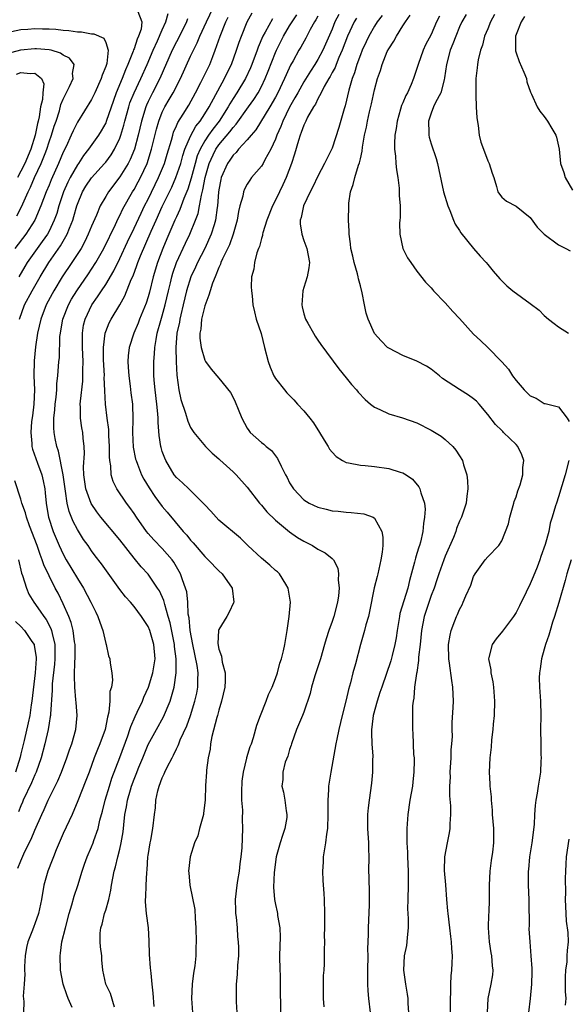
# Model space of a CAD drawing. Units: inches. Extents: x 2607000 to 2610000, y 1533000 to 1536000.
# Drawn here: x 2607963 to 2608040, y 1535062 to 1535201 of the extents above; entities that cross this region are included whole.
import ezdxf

# ---------------------------------------------------------------- set-up
doc = ezdxf.new("R2010")
doc.units = ezdxf.units.IN
doc.header["$MEASUREMENT"] = 0
doc.layers.add('LD26071533_2ft', color=82, linetype='Continuous')

msp = doc.modelspace()

# ---------------------------------------------------------------- linework, layer by layer
at = {"layer": 'LD26071533_2ft'}
for points, elevation in [([(2607970.26, 1535061.74), (2607969.68, 1535063), (2607969.49, 1535063.49), (2607969, 1535065), (2607968.62, 1535067), (2607968.55, 1535069), (2607968.62, 1535069.38), (2607968.82, 1535071), (2607969.31, 1535073), (2607969.83, 1535075), (2607970.21, 1535076.21), (2607970.53, 1535077.47), (2607971.05, 1535078.95), (2607971.67, 1535081), (2607972, 1535082), (2607972.36, 1535083), (2607973, 1535084.45), (2607973.22, 1535085), (2607973.32, 1535085.32), (2607973.92, 1535087), (2607974.18, 1535088.18), (2607974.55, 1535089.45), (2607974.92, 1535091), (2607975.52, 1535093), (2607975.87, 1535094.13), (2607977, 1535097.05), (2607978.13, 1535100.13), (2607978.42, 1535101), (2607978.55, 1535101.45), (2607979.15, 1535102.85), (2607979.46, 1535103.46), (2607980.18, 1535105), (2607980.41, 1535105.59), (2607981.03, 1535106.97), (2607981.66, 1535109), (2607981.97, 1535111), (2607981.8, 1535113), (2607981.22, 1535115), (2607981, 1535115.55), (2607980.04, 1535117), (2607979, 1535118.4), (2607978.5, 1535119), (2607977.78, 1535119.78), (2607977, 1535120.8), (2607974.42, 1535124.42), (2607973.53, 1535125.53), (2607973, 1535126.25), (2607972.5, 1535127), (2607971.87, 1535127.87), (2607971, 1535129.26), (2607970.4, 1535130.4), (2607969.83, 1535131.83), (2607969.57, 1535133), (2607969.33, 1535134.67), (2607969.26, 1535135), (2607969, 1535137.02), (2607968.35, 1535140.35), (2607968.1, 1535141), (2607967.85, 1535142.15), (2607967.7, 1535143), (2607967.66, 1535143.66), (2607967.67, 1535145), (2607967.82, 1535146.18), (2607967.87, 1535147), (2607967.99, 1535147.99), (2607968.07, 1535149), (2607968.09, 1535149.91), (2607968.22, 1535151), (2607968.38, 1535153), (2607968.46, 1535153.54), (2607968.53, 1535156.53), (2607968.59, 1535157), (2607968.66, 1535157.34), (2607968.93, 1535159), (2607969.73, 1535161), (2607970.18, 1535161.82), (2607970.9, 1535163), (2607972.58, 1535165.42), (2607973, 1535166.04), (2607973.61, 1535167), (2607974.74, 1535169), (2607976.38, 1535172.38), (2607976.76, 1535173.24), (2607977, 1535173.65), (2607977.43, 1535174.57), (2607978.81, 1535177), (2607979, 1535177.3), (2607979.59, 1535178.41), (2607979.91, 1535179), (2607980.85, 1535181), (2607981.49, 1535183), (2607982.16, 1535185.84), (2607982.51, 1535187), (2607983, 1535188.23), (2607983.38, 1535189), (2607983.98, 1535190.02), (2607984.53, 1535191), (2607985.55, 1535193), (2607987, 1535196.16), (2607987.4, 1535197), (2607987.94, 1535198.06), (2607988.31, 1535199), (2607989.24, 1535201), (2607990.19, 1535203)], 7732), ([(2607979.52, 1535202.48), (2607980.12, 1535201), (2607980, 1535200), (2607979.65, 1535199), (2607979.43, 1535198.57), (2607979, 1535197.2), (2607978.93, 1535197.07), (2607978.89, 1535196.89), (2607978.14, 1535195), (2607977.78, 1535194.22), (2607977.33, 1535193), (2607976.49, 1535191), (2607976.08, 1535189.92), (2607975.07, 1535186.93), (2607975, 1535186.76), (2607974.38, 1535185.62), (2607973.99, 1535185), (2607972.58, 1535183), (2607971.88, 1535182.12), (2607971.14, 1535181), (2607971, 1535180.81), (2607969.96, 1535179), (2607969.64, 1535178.36), (2607969.04, 1535177), (2607968.39, 1535175), (2607968.07, 1535173.93), (2607967.73, 1535173), (2607967, 1535171.45), (2607966.75, 1535171), (2607966.04, 1535169.96), (2607965.32, 1535169), (2607963.89, 1535167), (2607963.55, 1535166.45), (2607962.74, 1535165)], 7726), ([(2607962.81, 1535159), (2607963.51, 1535161), (2607964.61, 1535163), (2607965.74, 1535165), (2607966.96, 1535167), (2607968.63, 1535169.37), (2607969.55, 1535171), (2607969.88, 1535171.88), (2607970.35, 1535173), (2607970.51, 1535173.49), (2607970.91, 1535175), (2607971, 1535175.26), (2607971.73, 1535177), (2607972.21, 1535177.79), (2607973, 1535178.96), (2607974.84, 1535181), (2607975, 1535181.2), (2607975.77, 1535182.23), (2607976.25, 1535183), (2607977, 1535184.56), (2607977.16, 1535185), (2607977.57, 1535186.43), (2607977.7, 1535187), (2607978.25, 1535189), (2607978.43, 1535189.57), (2607979, 1535191), (2607979.97, 1535193), (2607980.86, 1535195), (2607981.7, 1535197), (2607982.31, 1535198.31), (2607983, 1535199.89), (2607983.51, 1535201), (2607983.81, 1535202.19)], 7728), ([(2607986.58, 1535201.42), (2607986.43, 1535201), (2607985.28, 1535198.72), (2607985, 1535198.2), (2607984.4, 1535197), (2607982.65, 1535193), (2607981.62, 1535191), (2607981, 1535189.77), (2607980.76, 1535189.24), (2607980.66, 1535189), (2607980.05, 1535187), (2607979.59, 1535185), (2607979.06, 1535183), (2607978.46, 1535181.54), (2607978.16, 1535181), (2607977, 1535179.13), (2607975.38, 1535177), (2607975, 1535176.35), (2607974.22, 1535175), (2607973.68, 1535173.68), (2607973, 1535172.15), (2607972.54, 1535171), (2607972.04, 1535169.96), (2607971.51, 1535169), (2607970.22, 1535167), (2607968.84, 1535165), (2607967.67, 1535163), (2607967.43, 1535162.57), (2607966.6, 1535161), (2607965.81, 1535159), (2607965.37, 1535157), (2607965.08, 1535155.08), (2607964.88, 1535153.12), (2607964.86, 1535151), (2607964.93, 1535149), (2607964.84, 1535147), (2607964.65, 1535145.35), (2607964.52, 1535144.52), (2607964.41, 1535143), (2607964.57, 1535141.43), (2607964.56, 1535141), (2607964.63, 1535140.63), (2607965.34, 1535138.66), (2607965.97, 1535137), (2607966.16, 1535136.16), (2607966.38, 1535135), (2607966.45, 1535134.45), (2607966.58, 1535133), (2607966.65, 1535132.65), (2607966.92, 1535131), (2607967.57, 1535129), (2607968.42, 1535127), (2607969, 1535125.77), (2607969.43, 1535125), (2607971, 1535122.34), (2607971.86, 1535121), (2607972.92, 1535119), (2607973, 1535118.8), (2607973.59, 1535117.59), (2607973.9, 1535117), (2607974.18, 1535116.18), (2607974.61, 1535115), (2607975, 1535113.18), (2607975.06, 1535113), (2607975.41, 1535111.41), (2607975.56, 1535111), (2607975.64, 1535110.36), (2607975.87, 1535109), (2607975.96, 1535107.96), (2607975.82, 1535107), (2607975.6, 1535106.4), (2607975.58, 1535105), (2607975.45, 1535103.45), (2607975.25, 1535102.75), (2607974.91, 1535101), (2607974.16, 1535099), (2607973.82, 1535098.19), (2607973.36, 1535097), (2607972.66, 1535095), (2607972.21, 1535093.79), (2607971.08, 1535090.92), (2607970.27, 1535089), (2607969, 1535086.32), (2607968.41, 1535085), (2607967.99, 1535083.99), (2607967.6, 1535083), (2607967.45, 1535082.55), (2607966.84, 1535081), (2607966.27, 1535079), (2607965.92, 1535077), (2607965.5, 1535075), (2607965, 1535073.54), (2607964.84, 1535073.16), (2607964.66, 1535072.66), (2607964, 1535071), (2607963.82, 1535070.18), (2607963.62, 1535069), (2607963.52, 1535067.52), (2607963.52, 1535067), (2607963.57, 1535066.43), (2607963.47, 1535065), (2607963.31, 1535063.31), (2607963.42, 1535062.58), (2607963.38, 1535061)], 7730), ([(2607976.23, 1535061.77), (2607975.68, 1535063.68), (2607975.04, 1535065), (2607974.6, 1535067), (2607974.47, 1535068.47), (2607974.43, 1535069), (2607974.28, 1535070.28), (2607974.24, 1535071), (2607974.24, 1535072.24), (2607974.31, 1535073), (2607974.5, 1535073.5), (2607974.83, 1535075), (2607975, 1535075.5), (2607975.42, 1535077), (2607975.72, 1535078.28), (2607975.82, 1535079), (2607976, 1535080), (2607976.21, 1535081), (2607976.4, 1535081.6), (2607976.72, 1535083), (2607977, 1535084.12), (2607977.2, 1535085), (2607977.46, 1535086.54), (2607977.55, 1535087.55), (2607977.72, 1535089), (2607977.93, 1535090.07), (2607978.07, 1535091), (2607978.49, 1535092.49), (2607978.64, 1535093), (2607979, 1535093.98), (2607979.31, 1535094.69), (2607979.69, 1535095.69), (2607980.24, 1535097), (2607981, 1535098.89), (2607982.16, 1535101), (2607983.19, 1535102.81), (2607984.09, 1535105), (2607984.31, 1535105.69), (2607984.66, 1535107), (2607984.97, 1535109), (2607984.97, 1535111), (2607984.74, 1535112.74), (2607984.73, 1535113), (2607984.1, 1535116.1), (2607983.84, 1535117), (2607983.34, 1535118.66), (2607983.22, 1535119.22), (2607982.59, 1535120.59), (2607982.34, 1535121), (2607981, 1535122.95), (2607980.01, 1535124.01), (2607979, 1535125.2), (2607977, 1535127.8), (2607974.32, 1535131), (2607973.75, 1535131.75), (2607972.93, 1535132.93), (2607972.19, 1535135), (2607971.91, 1535137), (2607971.88, 1535138.12), (2607971.99, 1535139.99), (2607971.97, 1535141), (2607971.83, 1535142.17), (2607971.75, 1535143), (2607971.63, 1535143.63), (2607971.45, 1535145), (2607971.44, 1535146.56), (2607971.41, 1535147), (2607971.43, 1535147.43), (2607971.75, 1535150.25), (2607971.78, 1535151), (2607971.78, 1535151.78), (2607971.82, 1535153), (2607971.73, 1535155), (2607971.74, 1535155.74), (2607971.7, 1535157), (2607971.87, 1535158.13), (2607972.08, 1535159), (2607973.05, 1535161), (2607973.86, 1535162.14), (2607974.41, 1535163), (2607975, 1535163.89), (2607976.15, 1535165.85), (2607977, 1535167.58), (2607978.08, 1535169.92), (2607979, 1535171.84), (2607980, 1535174), (2607980.5, 1535175), (2607981, 1535175.97), (2607982.48, 1535179), (2607983.3, 1535181), (2607983.68, 1535182.32), (2607984.28, 1535184.28), (2607984.47, 1535185), (2607984.59, 1535185.41), (2607985, 1535186.3), (2607985.2, 1535186.8), (2607985.95, 1535187.95), (2607986.75, 1535189.25), (2607987.71, 1535191), (2607988.46, 1535192.46), (2607989.7, 1535195), (2607990.14, 1535196.14), (2607990.49, 1535197), (2607991.16, 1535199), (2607992, 1535201), (2607992.33, 1535201.67)], 7734), ([(2607981.85, 1535061.85), (2607981.73, 1535063.73), (2607981.56, 1535065), (2607981.41, 1535066.59), (2607981.32, 1535067.32), (2607981.2, 1535069.2), (2607981.14, 1535071.14), (2607981.03, 1535073), (2607980.78, 1535075), (2607980.64, 1535076.64), (2607980.64, 1535077), (2607980.69, 1535077.31), (2607980.71, 1535079), (2607980.79, 1535080.79), (2607980.84, 1535081.16), (2607980.97, 1535083), (2607981, 1535083.2), (2607981.28, 1535085), (2607981.37, 1535085.37), (2607981.64, 1535087), (2607981.89, 1535089), (2607982.05, 1535089.95), (2607982.09, 1535091), (2607982.35, 1535092.35), (2607982.54, 1535093), (2607983, 1535094.18), (2607983.27, 1535094.73), (2607983.37, 1535095), (2607983.7, 1535095.7), (2607984.38, 1535097), (2607984.6, 1535097.4), (2607985, 1535098.27), (2607985.25, 1535098.75), (2607985.33, 1535099), (2607985.54, 1535099.54), (2607986.47, 1535101.53), (2607987, 1535103), (2607987.62, 1535105), (2607987.87, 1535106.13), (2607988.04, 1535107), (2607988.02, 1535108.02), (2607988.07, 1535109), (2607987.92, 1535110.07), (2607987.33, 1535113), (2607986.96, 1535115), (2607986.78, 1535116.78), (2607986.67, 1535117.33), (2607986.59, 1535119), (2607986.45, 1535120.45), (2607986.29, 1535121), (2607985.85, 1535122.15), (2607985.57, 1535123), (2607984.64, 1535124.64), (2607984.38, 1535125), (2607983, 1535126.6), (2607981.81, 1535127.81), (2607981, 1535128.73), (2607980.78, 1535129), (2607979.36, 1535131), (2607979, 1535131.55), (2607978.4, 1535132.4), (2607977.95, 1535133), (2607976.58, 1535135), (2607976.04, 1535136.04), (2607975.78, 1535137), (2607975.72, 1535138.28), (2607975.57, 1535139), (2607975.52, 1535139.52), (2607975.54, 1535141), (2607975.45, 1535142.55), (2607975.42, 1535143.42), (2607975.2, 1535145), (2607974.97, 1535147), (2607974.87, 1535148.87), (2607974.8, 1535150.8), (2607974.81, 1535151), (2607974.7, 1535153.3), (2607974.68, 1535155), (2607974.92, 1535157), (2607975, 1535157.24), (2607975.51, 1535158.49), (2607975.76, 1535159), (2607976.98, 1535161.02), (2607977.7, 1535162.3), (2607978.6, 1535164.6), (2607978.86, 1535165.14), (2607979.42, 1535166.58), (2607979.56, 1535167), (2607979.93, 1535167.93), (2607981.43, 1535171.43), (2607982.12, 1535173), (2607983, 1535174.93), (2607984.34, 1535177.66), (2607984.92, 1535179), (2607985.6, 1535181), (2607985.89, 1535182.11), (2607986.2, 1535183), (2607987, 1535184.88), (2607987.74, 1535186.26), (2607988.34, 1535187), (2607989, 1535188), (2607989.63, 1535189), (2607991.8, 1535193), (2607992.19, 1535193.81), (2607992.79, 1535195), (2607993.51, 1535197), (2607993.86, 1535198.14), (2607994.18, 1535199), (2607995.01, 1535201), (2607995.71, 1535202.29)], 7736), ([(2607998.58, 1535201.42), (2607997.56, 1535199.56), (2607997.23, 1535199), (2607996.55, 1535197.45), (2607996.4, 1535197), (2607995.66, 1535195), (2607995.47, 1535194.53), (2607994.74, 1535193), (2607993.54, 1535191), (2607993, 1535190.17), (2607992.56, 1535189.44), (2607992.32, 1535189), (2607991.02, 1535187), (2607990.13, 1535185.87), (2607989.53, 1535185), (2607989, 1535184.2), (2607988.34, 1535183), (2607987.94, 1535182.06), (2607987.63, 1535181), (2607987.07, 1535178.93), (2607986.61, 1535177.39), (2607986.04, 1535176.04), (2607985.5, 1535174.5), (2607985, 1535173.48), (2607984.79, 1535173), (2607983.65, 1535170.35), (2607983.07, 1535169), (2607982.31, 1535167), (2607981.7, 1535165), (2607981.18, 1535162.82), (2607981, 1535162.13), (2607980.73, 1535161.27), (2607979.79, 1535159), (2607979.58, 1535158.42), (2607978.96, 1535157), (2607978.32, 1535155), (2607978.18, 1535153.82), (2607978.13, 1535153), (2607978.19, 1535152.19), (2607978.25, 1535151), (2607978.46, 1535149.54), (2607978.57, 1535148.57), (2607978.78, 1535147), (2607978.85, 1535144.85), (2607978.8, 1535143), (2607978.9, 1535140.9), (2607979.23, 1535139.23), (2607979.29, 1535139), (2607979.5, 1535138.5), (2607980.07, 1535137), (2607980.39, 1535136.39), (2607981.14, 1535135.14), (2607981.94, 1535133.94), (2607983, 1535132.51), (2607983.7, 1535131.7), (2607985.94, 1535129), (2607986.45, 1535128.45), (2607987, 1535127.75), (2607987.37, 1535127.37), (2607989, 1535125.44), (2607989.49, 1535125), (2607991, 1535123.42), (2607991.46, 1535123), (2607992.88, 1535121), (2607993.09, 1535119), (2607993.07, 1535118.93), (2607992.43, 1535117.57), (2607992.11, 1535117), (2607991, 1535115.14), (2607990.96, 1535115), (2607990.86, 1535113.14), (2607991, 1535112.37), (2607991.38, 1535111.38), (2607991.47, 1535110.53), (2607991.89, 1535109), (2607991.9, 1535107.9), (2607991.83, 1535107), (2607991.39, 1535105), (2607991, 1535103.76), (2607990.8, 1535103), (2607990.71, 1535102.71), (2607990, 1535100), (2607989.82, 1535099), (2607989.76, 1535098.24), (2607989.49, 1535097), (2607989.25, 1535095.25), (2607989.24, 1535095), (2607989.11, 1535093.11), (2607989.05, 1535091), (2607988.81, 1535089.19), (2607988.8, 1535089), (2607988.27, 1535087), (2607988.02, 1535085.98), (2607987.56, 1535085), (2607986.92, 1535083), (2607986.71, 1535081), (2607986.75, 1535080.75), (2607986.87, 1535079), (2607987.59, 1535075.59), (2607987.64, 1535074.36), (2607987.74, 1535073), (2607987.77, 1535071), (2607987.74, 1535070.26), (2607987.73, 1535069), (2607987.61, 1535067.61), (2607987.42, 1535066.58), (2607987.23, 1535065), (2607987.13, 1535063), (2607987.27, 1535061)], 7738), ([(2607993.59, 1535061), (2607993.47, 1535062.53), (2607993.49, 1535063.49), (2607993.47, 1535065), (2607993.63, 1535066.37), (2607993.69, 1535067.69), (2607993.8, 1535069), (2607993.82, 1535070.18), (2607993.79, 1535071), (2607993.69, 1535071.69), (2607993.64, 1535073), (2607993.51, 1535074.49), (2607993.41, 1535075), (2607993.38, 1535075.38), (2607993.35, 1535077), (2607993.56, 1535079), (2607993.69, 1535079.69), (2607993.89, 1535081), (2607993.99, 1535082.01), (2607994.14, 1535083), (2607994.27, 1535084.27), (2607994.4, 1535087), (2607994.32, 1535088.32), (2607994.37, 1535089.63), (2607994.25, 1535091), (2607994.22, 1535092.22), (2607994.29, 1535093.71), (2607994.46, 1535095), (2607994.96, 1535096.96), (2607994.97, 1535097.03), (2607995.41, 1535098.59), (2607995.6, 1535099), (2607995.89, 1535099.89), (2607996.37, 1535101.63), (2607996.87, 1535103), (2607997.66, 1535105), (2607998.03, 1535105.97), (2607998.53, 1535107), (2607999, 1535108.22), (2607999.27, 1535109), (2607999.61, 1535110.39), (2607999.84, 1535111), (2608000.11, 1535112.11), (2608000.3, 1535113), (2608000.63, 1535115), (2608000.92, 1535117), (2608001.11, 1535119), (2608000.81, 1535121), (2608000.44, 1535121.56), (2607999.55, 1535123), (2607999.28, 1535123.28), (2607999, 1535123.49), (2607998.22, 1535124.22), (2607997, 1535125.22), (2607995.1, 1535127), (2607994.03, 1535128.03), (2607991, 1535130.61), (2607990.6, 1535131), (2607989.84, 1535131.84), (2607989, 1535132.74), (2607988.78, 1535133), (2607986.77, 1535135), (2607985.87, 1535135.87), (2607985, 1535136.63), (2607984.7, 1535137), (2607983.49, 1535139), (2607983.34, 1535139.34), (2607983, 1535140.31), (2607982.84, 1535140.84), (2607982.8, 1535141), (2607982.55, 1535142.55), (2607982.4, 1535144.4), (2607982.4, 1535145), (2607982.38, 1535145.62), (2607982.25, 1535147), (2607981.99, 1535149), (2607981.92, 1535149.92), (2607981.79, 1535151), (2607981.78, 1535153), (2607981.9, 1535154.1), (2607981.95, 1535155), (2607982.11, 1535156.11), (2607982.29, 1535157), (2607982.79, 1535158.79), (2607983, 1535159.47), (2607983.42, 1535161), (2607983.86, 1535163), (2607984.14, 1535164.14), (2607984.33, 1535165), (2607984.48, 1535165.52), (2607985.01, 1535166.99), (2607986.27, 1535169.73), (2607986.89, 1535171), (2607987.71, 1535173), (2607988.06, 1535173.94), (2607988.28, 1535175), (2607988.53, 1535176.53), (2607988.74, 1535177.26), (2607989.04, 1535179), (2607989.62, 1535181), (2607990.21, 1535182.21), (2607990.57, 1535183), (2607991, 1535183.63), (2607992.55, 1535185.45), (2607993, 1535186.06), (2607993.46, 1535186.54), (2607995.2, 1535189), (2607995.94, 1535190.06), (2607996.53, 1535191), (2607997, 1535191.87), (2607997.55, 1535193), (2607997.97, 1535194.03), (2607999, 1535196.7), (2607999.13, 1535197), (2608000.14, 1535199), (2608001, 1535200.43), (2608002, 1535202)], 7740), ([(2608005, 1535201.82), (2608004.7, 1535201.3), (2608004.52, 1535201), (2608003.91, 1535199.91), (2608003.28, 1535198.72), (2608002.57, 1535197.43), (2608002.31, 1535197), (2608001.49, 1535195.49), (2608001.13, 1535194.87), (2608000.49, 1535193.51), (2608000.28, 1535193), (2607999.32, 1535191), (2607999, 1535190.39), (2607998.22, 1535189), (2607996.24, 1535185.76), (2607995.55, 1535185), (2607995, 1535184.32), (2607993.77, 1535183), (2607993.44, 1535182.56), (2607993, 1535182.18), (2607992.54, 1535181.46), (2607992.2, 1535181), (2607991.33, 1535179), (2607991.27, 1535178.73), (2607991, 1535177.29), (2607990.95, 1535176.95), (2607990.82, 1535175), (2607990.77, 1535174.77), (2607990.54, 1535173), (2607990.31, 1535172.31), (2607989.93, 1535171), (2607989, 1535169), (2607987.96, 1535167), (2607987.67, 1535166.33), (2607987.02, 1535165), (2607986.43, 1535163), (2607985.96, 1535161), (2607985.62, 1535159.62), (2607985.48, 1535159), (2607985.42, 1535158.58), (2607985.07, 1535157), (2607984.92, 1535155), (2607984.95, 1535152.95), (2607985.06, 1535151.06), (2607985.35, 1535149), (2607985.63, 1535147.63), (2607986.27, 1535145.73), (2607986.59, 1535144.59), (2607987, 1535143.69), (2607987.27, 1535143.27), (2607987.48, 1535143), (2607989.1, 1535141), (2607990.05, 1535140.05), (2607991, 1535139.24), (2607991.11, 1535139.11), (2607993, 1535137.41), (2607993.42, 1535137), (2607995, 1535135.27), (2607996.75, 1535133), (2607997, 1535132.73), (2607997.77, 1535131.77), (2607999, 1535130.57), (2608000.96, 1535128.96), (2608002.13, 1535128.13), (2608003, 1535127.63), (2608004.25, 1535127), (2608005, 1535126.51), (2608006, 1535125.99), (2608007, 1535125.18), (2608007.18, 1535125), (2608007.82, 1535123.82), (2608007.91, 1535123), (2608007.85, 1535122.15), (2608008, 1535121), (2608007.91, 1535119.91), (2608007.77, 1535119), (2608007.24, 1535117), (2608007, 1535116.29), (2608006.54, 1535115), (2608006.16, 1535113.84), (2608005.94, 1535113), (2608005.37, 1535111), (2608004.57, 1535108.57), (2608004.1, 1535107), (2608003.9, 1535106.1), (2608003, 1535103.48), (2608002.81, 1535103), (2608001.98, 1535101), (2608001.24, 1535099), (2608001.2, 1535098.8), (2608001, 1535098.2), (2608000.74, 1535097.26), (2608000.37, 1535096.37), (2608000.06, 1535095), (2608000.04, 1535093.96), (2607999.91, 1535093), (2608000.15, 1535092.15), (2608000.33, 1535091), (2608000.5, 1535089.5), (2608000.61, 1535089), (2608000.58, 1535088.57), (2608000.32, 1535087), (2607999.98, 1535086.02), (2607999.67, 1535085), (2607999.11, 1535083), (2607998.82, 1535080.82), (2607998.71, 1535078.71), (2607998.85, 1535077), (2607999, 1535076.29), (2607999.25, 1535075.25), (2607999.29, 1535075), (2607999.3, 1535074.7), (2607999.61, 1535073), (2607999.68, 1535071.68), (2607999.59, 1535070.41), (2607999.57, 1535069), (2607999.6, 1535067), (2607999.64, 1535066.36), (2607999.67, 1535065), (2607999.66, 1535063.66), (2607999.72, 1535062.28), (2607999.7, 1535061)], 7742), ([(2608007.93, 1535202.07), (2608007.4, 1535201), (2608007, 1535199.99), (2608005.69, 1535197), (2608005, 1535195.7), (2608004.57, 1535195), (2608003.94, 1535194.06), (2608003, 1535192.52), (2608002.14, 1535191), (2608001.74, 1535190.26), (2608001, 1535188.98), (2608000.03, 1535187), (2607999.76, 1535186.24), (2607999.2, 1535185), (2607999, 1535184.45), (2607998.33, 1535183), (2607997.5, 1535181.5), (2607997.25, 1535181), (2607997, 1535180.6), (2607995.63, 1535179), (2607995.35, 1535178.65), (2607995, 1535178.07), (2607994.61, 1535177.39), (2607994.48, 1535177), (2607994.37, 1535176.37), (2607993.97, 1535175), (2607993.78, 1535174.22), (2607993.59, 1535173), (2607993.01, 1535170.99), (2607992.48, 1535169.52), (2607991.5, 1535167.5), (2607991.29, 1535167), (2607991.23, 1535166.77), (2607991, 1535166.32), (2607990.46, 1535165), (2607990.1, 1535164.1), (2607989.75, 1535163), (2607989.6, 1535162.4), (2607989, 1535160.89), (2607988.54, 1535159), (2607988.43, 1535157.57), (2607988.31, 1535157), (2607988.3, 1535156.3), (2607988.5, 1535155), (2607989, 1535153.19), (2607989.12, 1535153), (2607989.92, 1535151.92), (2607991, 1535150.64), (2607992.64, 1535148.64), (2607993, 1535147.95), (2607993.31, 1535147.31), (2607993.71, 1535146.29), (2607994.24, 1535145), (2607995, 1535143.6), (2607995.24, 1535143.24), (2607995.44, 1535143), (2607997, 1535141.59), (2607997.34, 1535141.34), (2607997.7, 1535141), (2607998.44, 1535140.44), (2607999, 1535139.66), (2607999.3, 1535139.3), (2607999.8, 1535138.2), (2608000.42, 1535137), (2608000.63, 1535136.63), (2608001, 1535135.88), (2608001.55, 1535135), (2608003, 1535133.48), (2608003.78, 1535133), (2608005, 1535132.42), (2608006.14, 1535132.14), (2608007, 1535131.92), (2608007.84, 1535131.84), (2608009, 1535131.7), (2608009.69, 1535131.69), (2608011.49, 1535131.49), (2608012.8, 1535131), (2608013, 1535130.88), (2608014.01, 1535129), (2608014.17, 1535128.17), (2608014.16, 1535127), (2608014.06, 1535126.06), (2608013.91, 1535125), (2608013.46, 1535123), (2608013.35, 1535122.65), (2608012.97, 1535121.03), (2608012.3, 1535117.7), (2608012.13, 1535117), (2608011.79, 1535115.79), (2608011.6, 1535115), (2608011.03, 1535113), (2608010.3, 1535110.3), (2608009.93, 1535109), (2608009.59, 1535107.59), (2608009.32, 1535106.68), (2608009, 1535105.19), (2608008.42, 1535103), (2608007.94, 1535101), (2608007.65, 1535099.65), (2608007.53, 1535099), (2608006.82, 1535095), (2608006.51, 1535093), (2608006.5, 1535092.5), (2608006.39, 1535091), (2608006.39, 1535089.61), (2608006.4, 1535089), (2608006.33, 1535087), (2608006.2, 1535086.2), (2608006.07, 1535085), (2608005.87, 1535083.87), (2608005.76, 1535083), (2608005.73, 1535082.27), (2608005.63, 1535081), (2608005.69, 1535079.69), (2608005.81, 1535077.81), (2608005.88, 1535077), (2608005.94, 1535075), (2608005.95, 1535074.05), (2608005.94, 1535073), (2608005.9, 1535071.9), (2608005.91, 1535071), (2608005.88, 1535069.88), (2608005.88, 1535069), (2608005.87, 1535067.87), (2608005.81, 1535067), (2608005.74, 1535066.26), (2608005.72, 1535065), (2608005.75, 1535063), (2608005.83, 1535061.83)], 7744), ([(2608010.45, 1535201.55), (2608010.13, 1535201), (2608009.19, 1535199), (2608008.44, 1535197), (2608007.97, 1535195.97), (2608007.57, 1535195), (2608007.42, 1535194.58), (2608007, 1535193.85), (2608006.71, 1535193.29), (2608006.53, 1535193), (2608005.9, 1535191.9), (2608005.46, 1535191), (2608005, 1535190.12), (2608004.64, 1535189.36), (2608004.39, 1535189), (2608003.54, 1535187.54), (2608003.27, 1535187), (2608003.2, 1535186.8), (2608003, 1535186.43), (2608002.64, 1535185.36), (2608002.49, 1535185), (2608002.25, 1535184.25), (2608001.7, 1535182.3), (2608001.26, 1535181), (2608000.49, 1535179), (2608000.03, 1535177.97), (2607999.55, 1535177), (2607999, 1535175.8), (2607998.57, 1535175), (2607997.78, 1535173), (2607997.22, 1535171.22), (2607997.17, 1535171), (2607997.16, 1535170.84), (2607997, 1535170.39), (2607996.73, 1535169.27), (2607996.6, 1535169), (2607996.35, 1535168.35), (2607996.03, 1535167), (2607995.95, 1535166.05), (2607995.63, 1535165), (2607995.57, 1535163.57), (2607995.6, 1535163), (2607995.71, 1535162.29), (2607995.81, 1535161), (2607996.01, 1535160.01), (2607996.27, 1535159), (2607996.99, 1535156.99), (2607997.45, 1535155), (2607997.96, 1535153), (2607998.23, 1535152.23), (2607998.77, 1535151), (2607998.84, 1535150.84), (2607999, 1535150.61), (2608000.25, 1535149), (2608000.59, 1535148.59), (2608001.58, 1535147.58), (2608002.13, 1535147), (2608003, 1535146.02), (2608003.85, 1535145), (2608004.35, 1535144.35), (2608005.23, 1535143), (2608005.88, 1535141.88), (2608006.43, 1535141), (2608006.64, 1535140.64), (2608007, 1535140.18), (2608007.57, 1535139.57), (2608008.47, 1535139), (2608009, 1535138.73), (2608009.3, 1535138.7), (2608011, 1535138.35), (2608011.69, 1535138.31), (2608013, 1535138.16), (2608015, 1535137.87), (2608016.64, 1535137.36), (2608017, 1535137.27), (2608017.45, 1535137), (2608018.38, 1535136.38), (2608019.28, 1535135.28), (2608019.4, 1535135), (2608019.53, 1535134.47), (2608020.04, 1535133), (2608020.14, 1535132.14), (2608020.08, 1535131), (2608019.9, 1535130.1), (2608019.82, 1535129), (2608019.49, 1535127.49), (2608019.34, 1535127), (2608019.24, 1535126.76), (2608019, 1535125.9), (2608018.77, 1535125.23), (2608018.67, 1535124.67), (2608017.93, 1535122.07), (2608017.69, 1535121), (2608016.59, 1535117.41), (2608016.51, 1535117), (2608016.18, 1535115), (2608016.05, 1535113.95), (2608015.87, 1535113), (2608015.48, 1535111.48), (2608015.29, 1535110.71), (2608014.01, 1535107), (2608013.77, 1535106.23), (2608013.35, 1535105), (2608012.81, 1535103), (2608012.64, 1535101.36), (2608012.58, 1535101), (2608012.55, 1535100.55), (2608012.63, 1535099), (2608012.75, 1535097.25), (2608012.71, 1535096.71), (2608012.72, 1535095), (2608012.58, 1535093.42), (2608012.22, 1535091), (2608012.08, 1535089.92), (2608012.01, 1535089), (2608012.02, 1535088.02), (2608012.01, 1535087), (2608012.13, 1535085), (2608012.14, 1535084.14), (2608012.18, 1535083), (2608012.16, 1535081), (2608012.2, 1535080.2), (2608012.22, 1535077.78), (2608012.26, 1535077), (2608012.25, 1535076.25), (2608012.08, 1535073), (2608012.08, 1535072.08), (2608012.02, 1535069.98), (2608012.04, 1535069), (2608011.99, 1535067), (2608012.01, 1535065.99), (2608011.99, 1535065), (2608012.06, 1535064.06), (2608012.17, 1535063), (2608012.4, 1535061)], 7746), ([(2608014.08, 1535201.92), (2608013.38, 1535201), (2608013, 1535200.39), (2608012.2, 1535199), (2608011.81, 1535198.19), (2608011.26, 1535197), (2608011, 1535196.34), (2608010.51, 1535195), (2608010.18, 1535193.82), (2608009.82, 1535193), (2608009.36, 1535191.36), (2608008.86, 1535189.14), (2608008.72, 1535188.72), (2608007.94, 1535186.06), (2608007, 1535183.16), (2608005.95, 1535181), (2608005, 1535179.2), (2608004.28, 1535177.72), (2608003.9, 1535177), (2608002.94, 1535175), (2608002.63, 1535173.37), (2608002.51, 1535173), (2608002.48, 1535172.48), (2608002.7, 1535171), (2608003, 1535170.12), (2608003.44, 1535169), (2608003.82, 1535167), (2608003.73, 1535166.27), (2608003.49, 1535165), (2608003, 1535163.47), (2608002.86, 1535163), (2608002.72, 1535161), (2608002.75, 1535160.75), (2608003, 1535159.75), (2608003.23, 1535159), (2608003.55, 1535158.45), (2608004.35, 1535157), (2608004.59, 1535156.59), (2608005, 1535156.02), (2608005.4, 1535155.4), (2608007.96, 1535151.96), (2608009, 1535150.71), (2608009.76, 1535149.76), (2608010.43, 1535149), (2608010.69, 1535148.69), (2608011.66, 1535147.66), (2608012.44, 1535147), (2608013, 1535146.58), (2608013.76, 1535146.24), (2608015, 1535145.62), (2608016.95, 1535145.05), (2608019, 1535144.34), (2608021, 1535143.32), (2608022.44, 1535142.44), (2608023, 1535142.01), (2608024.07, 1535141), (2608024.49, 1535140.49), (2608025, 1535139.7), (2608025.42, 1535139), (2608025.58, 1535138.42), (2608026.04, 1535137), (2608026.14, 1535136.14), (2608026.19, 1535135), (2608026.04, 1535133.96), (2608025.93, 1535133), (2608025.27, 1535131), (2608025, 1535130.45), (2608024.6, 1535129.4), (2608024.48, 1535129), (2608024.14, 1535128.14), (2608023, 1535125.52), (2608022.79, 1535125), (2608022.08, 1535123), (2608021.82, 1535122.18), (2608021.42, 1535121), (2608021, 1535119.94), (2608020.02, 1535117), (2608019.63, 1535115), (2608019.43, 1535113), (2608019.23, 1535111.23), (2608019.22, 1535110.78), (2608018.96, 1535109.05), (2608018.92, 1535108.92), (2608018.66, 1535107), (2608018.57, 1535105.43), (2608018.45, 1535105), (2608018.36, 1535104.36), (2608018.35, 1535103), (2608018.37, 1535101.63), (2608018.36, 1535101), (2608018.43, 1535100.43), (2608018.53, 1535097.47), (2608018.59, 1535097), (2608018.61, 1535096.61), (2608018.57, 1535095), (2608018.41, 1535093.59), (2608018.36, 1535093), (2608018.01, 1535091), (2608017.7, 1535089), (2608017.57, 1535087), (2608017.55, 1535086.45), (2608017.58, 1535085), (2608017.65, 1535083.65), (2608017.65, 1535083), (2608017.74, 1535081), (2608017.75, 1535079.75), (2608017.77, 1535079), (2608017.69, 1535077), (2608017.68, 1535075.68), (2608017.69, 1535075), (2608017.74, 1535074.26), (2608017.75, 1535073), (2608017.61, 1535071.61), (2608017.58, 1535071), (2608017.51, 1535070.49), (2608017.19, 1535069), (2608017.1, 1535067), (2608017.4, 1535065), (2608017.62, 1535063.62), (2608017.7, 1535063), (2608017.7, 1535062.3), (2608017.81, 1535061)], 7748), ([(2608023.73, 1535061), (2608023.75, 1535062.25), (2608023.74, 1535063), (2608023.8, 1535063.8), (2608023.79, 1535065), (2608023.82, 1535066.18), (2608023.93, 1535067), (2608023.97, 1535067.97), (2608024, 1535069), (2608023.95, 1535070.05), (2608023.88, 1535071), (2608023.77, 1535071.77), (2608023.65, 1535073), (2608023.39, 1535075), (2608023.37, 1535075.37), (2608023.21, 1535077), (2608023.06, 1535079.06), (2608022.9, 1535081.1), (2608022.92, 1535083), (2608023.3, 1535085), (2608023.6, 1535086.4), (2608023.68, 1535087), (2608023.67, 1535087.67), (2608023.77, 1535089), (2608023.77, 1535090.23), (2608023.64, 1535091.64), (2608023.66, 1535093), (2608023.72, 1535094.28), (2608023.71, 1535095), (2608023.82, 1535097), (2608023.85, 1535098.15), (2608023.93, 1535099), (2608024, 1535100), (2608023.98, 1535101), (2608023.99, 1535102.01), (2608024.13, 1535104.13), (2608024.15, 1535105), (2608024.07, 1535107), (2608023.92, 1535107.92), (2608023.62, 1535110.38), (2608023.51, 1535111), (2608023.47, 1535113), (2608023.68, 1535114.32), (2608023.84, 1535115), (2608024.36, 1535116.36), (2608024.59, 1535117), (2608024.72, 1535117.28), (2608025, 1535117.97), (2608025.37, 1535118.63), (2608025.55, 1535119), (2608025.92, 1535119.92), (2608026.59, 1535121.41), (2608027, 1535122.62), (2608027.21, 1535123), (2608028.65, 1535125), (2608029, 1535125.41), (2608030.57, 1535127), (2608031, 1535127.68), (2608031.93, 1535130.07), (2608032.11, 1535131), (2608032.7, 1535133), (2608032.76, 1535133.24), (2608033, 1535133.87), (2608033.27, 1535134.73), (2608033.59, 1535135.59), (2608033.98, 1535137), (2608033.98, 1535138.02), (2608034.11, 1535139), (2608033.83, 1535139.83), (2608033.25, 1535141), (2608033, 1535141.29), (2608031.25, 1535143), (2608031.12, 1535143.11), (2608031, 1535143.25), (2608030.11, 1535144.11), (2608029, 1535145.51), (2608027.78, 1535147), (2608027.4, 1535147.4), (2608027, 1535147.73), (2608026.27, 1535148.27), (2608025, 1535149.06), (2608022.63, 1535150.63), (2608022.16, 1535151), (2608021, 1535151.94), (2608020.35, 1535152.35), (2608019, 1535153.06), (2608017, 1535153.86), (2608015, 1535154.88), (2608014.85, 1535155), (2608013.92, 1535155.92), (2608013, 1535156.98), (2608012.08, 1535159), (2608011.84, 1535159.84), (2608011.59, 1535161), (2608011.26, 1535162.74), (2608011, 1535163.71), (2608010.71, 1535164.71), (2608010.67, 1535165), (2608010.58, 1535165.42), (2608010.12, 1535167), (2608009.91, 1535167.91), (2608009.67, 1535169), (2608009.62, 1535169.62), (2608009.4, 1535171), (2608009.41, 1535171.41), (2608009.33, 1535173), (2608009.36, 1535175), (2608009.38, 1535175.38), (2608009.6, 1535177), (2608009.99, 1535178.01), (2608010.2, 1535179), (2608010.74, 1535180.74), (2608010.89, 1535181.11), (2608011, 1535181.66), (2608011.27, 1535182.73), (2608011.32, 1535183.32), (2608011.59, 1535185), (2608011.85, 1535186.15), (2608012, 1535187), (2608012.28, 1535188.28), (2608012.56, 1535189.44), (2608013, 1535191.39), (2608013.44, 1535193), (2608013.84, 1535194.16), (2608014.07, 1535195), (2608014.8, 1535196.8), (2608015, 1535197.21), (2608015.73, 1535198.27), (2608016.1, 1535199), (2608017, 1535200.45), (2608017.36, 1535201), (2608018.05, 1535201.95)], 7750), ([(2608022.17, 1535201.83), (2608021.78, 1535201), (2608021, 1535199.24), (2608020.22, 1535197.78), (2608019.86, 1535197), (2608019.17, 1535195), (2608019, 1535194.4), (2608018.52, 1535193), (2608018.18, 1535192.18), (2608017.64, 1535191), (2608017.41, 1535190.59), (2608017, 1535189.57), (2608016.82, 1535189.18), (2608016.68, 1535188.68), (2608016.18, 1535187), (2608016.05, 1535185.95), (2608015.87, 1535185), (2608015.8, 1535183.8), (2608015.82, 1535183), (2608015.96, 1535182.04), (2608016.01, 1535181), (2608016.09, 1535180.09), (2608016.29, 1535179), (2608016.47, 1535177.53), (2608016.5, 1535177), (2608016.49, 1535176.49), (2608016.62, 1535175), (2608016.63, 1535173.37), (2608016.59, 1535173), (2608016.55, 1535172.55), (2608016.58, 1535171), (2608016.99, 1535169), (2608017.68, 1535167.68), (2608018.12, 1535167), (2608019, 1535165.77), (2608020.21, 1535164.21), (2608021, 1535163.41), (2608021.18, 1535163.18), (2608021.35, 1535163), (2608023, 1535161.3), (2608024.07, 1535160.07), (2608025, 1535159.08), (2608027, 1535156.9), (2608027.99, 1535155.99), (2608029.01, 1535155.01), (2608030.99, 1535152.99), (2608031.95, 1535151.95), (2608032.49, 1535151), (2608033, 1535150.31), (2608034.17, 1535149), (2608034.59, 1535148.59), (2608035, 1535148.14), (2608035.84, 1535147.84), (2608037, 1535147.09), (2608037.1, 1535147.1), (2608037.49, 1535147), (2608039, 1535146.59), (2608040.21, 1535145), (2608040.52, 1535144.52)], 7752), ([(2608025.93, 1535202.07), (2608025.32, 1535201), (2608025, 1535200.29), (2608024.48, 1535199), (2608024.09, 1535197.91), (2608023.7, 1535197), (2608023.15, 1535195), (2608022.9, 1535193.1), (2608022.82, 1535192.82), (2608022.36, 1535191), (2608021.63, 1535189.63), (2608021.35, 1535189), (2608021, 1535188.1), (2608020.62, 1535187), (2608020.67, 1535185.33), (2608020.66, 1535185), (2608020.72, 1535184.72), (2608021, 1535183.78), (2608021.69, 1535181.69), (2608021.9, 1535181), (2608022.09, 1535180.09), (2608022.76, 1535177), (2608023.36, 1535175), (2608023.63, 1535174.37), (2608024.16, 1535173), (2608024.41, 1535172.41), (2608025, 1535171.51), (2608025.19, 1535171.19), (2608026.97, 1535168.97), (2608027.91, 1535167.91), (2608028.78, 1535167), (2608029, 1535166.72), (2608029.79, 1535165.78), (2608030.71, 1535164.71), (2608031.71, 1535163.71), (2608032.55, 1535163), (2608035, 1535161.19), (2608036.25, 1535160.25), (2608037, 1535159.51), (2608037.59, 1535159), (2608038.37, 1535158.37), (2608039, 1535157.9), (2608040.42, 1535157)], 7754), ([(2608029.94, 1535202.06), (2608029.39, 1535201), (2608029, 1535200.02), (2608028.56, 1535199), (2608028.27, 1535197.73), (2608027.98, 1535197), (2608027.63, 1535195.63), (2608027.54, 1535195), (2608027.5, 1535194.5), (2608027.32, 1535193), (2608027.3, 1535191.3), (2608027.31, 1535191), (2608027.34, 1535190.66), (2608027.37, 1535189), (2608027.44, 1535187.44), (2608027.64, 1535186.36), (2608027.8, 1535185), (2608028.03, 1535184.03), (2608028.38, 1535183), (2608029, 1535181.38), (2608029.19, 1535181), (2608029.62, 1535179.62), (2608029.84, 1535179), (2608030.26, 1535177.74), (2608030.44, 1535177), (2608030.65, 1535176.65), (2608031, 1535176.24), (2608031.66, 1535175.66), (2608033, 1535174.97), (2608035, 1535173.35), (2608035.98, 1535171.98), (2608036.97, 1535171), (2608039, 1535169.49), (2608040.02, 1535169), (2608040.64, 1535168.64)], 7756), ([(2608034.21, 1535201.79), (2608033.75, 1535201), (2608033, 1535199.23), (2608032.92, 1535199), (2608032.91, 1535197), (2608032.91, 1535196.91), (2608033, 1535196.65), (2608033.43, 1535195.43), (2608034.12, 1535193.88), (2608034.46, 1535193), (2608034.54, 1535192.54), (2608035.07, 1535191.07), (2608035.21, 1535190.79), (2608035.97, 1535189), (2608036.38, 1535188.38), (2608037, 1535187.63), (2608037.46, 1535187), (2608038.07, 1535185.93), (2608038.64, 1535185), (2608038.73, 1535184.73), (2608039.09, 1535183), (2608039.29, 1535181), (2608039.74, 1535179.74), (2608039.96, 1535179), (2608041, 1535177.25)], 7758), ([(2607961.67, 1535199.67), (2607963, 1535199.91), (2607963.97, 1535199.97), (2607965, 1535200.06), (2607966.05, 1535200.05), (2607967, 1535200.02), (2607967.96, 1535199.96), (2607969, 1535199.83), (2607969.78, 1535199.78), (2607971, 1535199.59), (2607971.59, 1535199.58), (2607973, 1535199.33), (2607973.34, 1535199.34), (2607974.73, 1535198.73), (2607975, 1535198.1), (2607975.34, 1535197), (2607975.14, 1535195.14), (2607975, 1535194.71), (2607974.5, 1535193.5), (2607974.38, 1535193), (2607973.47, 1535191), (2607973, 1535190.03), (2607971, 1535186.83), (2607970.39, 1535185.61), (2607970.13, 1535185), (2607969.39, 1535183.39), (2607969, 1535182.61), (2607968.33, 1535181), (2607967.3, 1535178.7), (2607967, 1535177.94), (2607966.6, 1535177), (2607965.85, 1535175), (2607964.99, 1535173.01), (2607963.69, 1535171), (2607962.14, 1535169)], 7724), ([(2607962.42, 1535173.58), (2607963.11, 1535174.89), (2607964.03, 1535177), (2607964.36, 1535177.64), (2607964.93, 1535179), (2607965.87, 1535181), (2607966.42, 1535182.42), (2607966.66, 1535183), (2607967, 1535184.05), (2607967.35, 1535185), (2607967.73, 1535186.27), (2607967.98, 1535187), (2607968.45, 1535188.45), (2607968.68, 1535189.32), (2607969, 1535190.1), (2607969.9, 1535191.9), (2607970.39, 1535193), (2607970.3, 1535193.7), (2607970.53, 1535195), (2607969.88, 1535195.88), (2607969, 1535196.32), (2607968.61, 1535196.61), (2607967.27, 1535197), (2607967, 1535197.06), (2607965.22, 1535197.22), (2607965, 1535197.22), (2607962.97, 1535197.03), (2607961, 1535196.5)], 7722), ([(2607962.37, 1535193.63), (2607963, 1535193.87), (2607964.3, 1535193.7), (2607965, 1535193.76), (2607965.93, 1535193), (2607966.25, 1535192.25), (2607966.12, 1535191), (2607966.06, 1535190.06), (2607965.8, 1535189), (2607965.61, 1535187.61), (2607965.46, 1535187), (2607965.36, 1535186.64), (2607965.04, 1535185), (2607964.4, 1535183), (2607963.56, 1535181), (2607963, 1535179.9), (2607962.52, 1535179)], 7720), ([(2608040.46, 1535139), (2608039.95, 1535137), (2608039, 1535133.91), (2608038.71, 1535133), (2608038.6, 1535132.6), (2608038.12, 1535131), (2608037.83, 1535130.17), (2608037.63, 1535129), (2608037.13, 1535127.13), (2608036.52, 1535125.48), (2608036.38, 1535125), (2608035.97, 1535123.97), (2608035.43, 1535122.57), (2608035, 1535121.58), (2608034.43, 1535120.43), (2608033.51, 1535118.49), (2608033, 1535117.52), (2608032.66, 1535117), (2608031.09, 1535114.91), (2608030.2, 1535113.8), (2608029.61, 1535113), (2608029.16, 1535111.16), (2608029.11, 1535111), (2608029.44, 1535109.44), (2608029.45, 1535109), (2608029.73, 1535107.73), (2608029.82, 1535107), (2608029.95, 1535105), (2608029.89, 1535103), (2608029.78, 1535101.78), (2608029.73, 1535101), (2608029.54, 1535099.54), (2608029.51, 1535098.49), (2608029.29, 1535097), (2608029.19, 1535095), (2608029.31, 1535093.31), (2608029.3, 1535093), (2608029.49, 1535091.49), (2608029.48, 1535091), (2608029.63, 1535089.63), (2608029.64, 1535089), (2608029.81, 1535087), (2608029.81, 1535085.81), (2608029.83, 1535085), (2608029.68, 1535083.68), (2608029.5, 1535082.5), (2608029.29, 1535081), (2608029.21, 1535079), (2608029.21, 1535077), (2608029.14, 1535075.14), (2608029.12, 1535074.88), (2608029.06, 1535073), (2608029.19, 1535071), (2608029.44, 1535069.44), (2608029.52, 1535069), (2608029.62, 1535067.62), (2608029.71, 1535067), (2608029.66, 1535066.34), (2608029.44, 1535065), (2608029, 1535063), (2608028.94, 1535061)], 7752), ([(2607962.59, 1535081.41), (2607963, 1535082.46), (2607963.44, 1535083.44), (2607964.2, 1535085), (2607964.48, 1535085.52), (2607965, 1535086.8), (2607965.95, 1535089), (2607966.29, 1535089.71), (2607966.85, 1535091), (2607968.24, 1535093.76), (2607968.75, 1535095), (2607969.49, 1535097), (2607969.87, 1535098.13), (2607970.2, 1535099), (2607970.8, 1535101), (2607970.98, 1535103), (2607970.81, 1535104.81), (2607970.79, 1535105.21), (2607970.62, 1535107), (2607970.58, 1535108.58), (2607970.65, 1535110.65), (2607970.68, 1535111), (2607970.68, 1535113), (2607970.61, 1535113.39), (2607970.41, 1535115), (2607970.13, 1535116.13), (2607969.78, 1535117), (2607969, 1535118.77), (2607968.26, 1535120.26), (2607967.86, 1535121), (2607967, 1535122.71), (2607966.26, 1535124.26), (2607966.04, 1535125), (2607965.72, 1535125.72), (2607965.3, 1535127), (2607964.22, 1535129.78), (2607963.78, 1535131), (2607963.64, 1535131.64), (2607963.14, 1535133), (2607963, 1535133.54), (2607962.15, 1535136.15)], 7728), ([(2607962.65, 1535125), (2607963.11, 1535123.11), (2607963.22, 1535122.78), (2607963.78, 1535121), (2607964.15, 1535120.15), (2607964.83, 1535119), (2607965.75, 1535117.75), (2607966.23, 1535117), (2607966.56, 1535116.56), (2607967.26, 1535115.26), (2607967.35, 1535115), (2607967.42, 1535114.58), (2607967.82, 1535113), (2607967.83, 1535111.83), (2607967.82, 1535111), (2607967.76, 1535110.24), (2607967.44, 1535107.44), (2607967.42, 1535107), (2607967.43, 1535106.57), (2607967.18, 1535103.18), (2607967.18, 1535103), (2607967.17, 1535102.83), (2607967, 1535101.88), (2607966.87, 1535101), (2607966.41, 1535099), (2607965.89, 1535097), (2607965.19, 1535095), (2607965, 1535094.61), (2607964.52, 1535093.48), (2607963.34, 1535091), (2607963.25, 1535090.75), (2607963, 1535090.24), (2607962.65, 1535089.35)], 7726), ([(2608040.81, 1535125), (2608040.18, 1535123), (2608039.95, 1535122.05), (2608039.05, 1535118.95), (2608038.45, 1535117), (2608038.16, 1535116.16), (2608037.81, 1535115), (2608037.65, 1535114.35), (2608037.17, 1535113), (2608037, 1535112.36), (2608036.6, 1535111), (2608036.4, 1535109.6), (2608036.3, 1535109), (2608036.29, 1535108.29), (2608036.31, 1535107), (2608036.44, 1535105), (2608036.49, 1535103), (2608036.48, 1535101), (2608036.52, 1535099), (2608036.53, 1535097.47), (2608036.55, 1535097), (2608036.53, 1535096.53), (2608036.44, 1535095), (2608036.15, 1535093), (2608036, 1535092), (2608035.82, 1535091), (2608035.72, 1535090.28), (2608035.63, 1535089), (2608035.56, 1535087.56), (2608035.24, 1535085), (2608034.92, 1535083), (2608034.77, 1535081.23), (2608034.74, 1535081), (2608034.74, 1535079), (2608034.8, 1535077), (2608034.79, 1535076.79), (2608034.85, 1535073.15), (2608034.83, 1535073), (2608034.83, 1535072.83), (2608034.94, 1535071), (2608035.1, 1535069), (2608035.22, 1535067.22), (2608035.22, 1535066.78), (2608035.18, 1535065), (2608035, 1535063), (2608034.75, 1535061)], 7754), ([(2607962.26, 1535116.26), (2607963, 1535115.57), (2607963.53, 1535115), (2607964.55, 1535113.45), (2607964.87, 1535113), (2607964.91, 1535112.91), (2607965.16, 1535111.16), (2607965.16, 1535111), (2607965.04, 1535109.04), (2607964.58, 1535105), (2607964.48, 1535104.48), (2607964.26, 1535103), (2607964.06, 1535101.94), (2607963.45, 1535099.45), (2607963.3, 1535098.7), (2607963, 1535097.56), (2607962.9, 1535097.1), (2607962.27, 1535095)], 7724), ([(2608040.48, 1535085.52), (2608040.07, 1535083), (2608040.04, 1535081.96), (2608039.98, 1535081), (2608039.95, 1535079.95), (2608040.01, 1535077.99), (2608039.97, 1535077), (2608039.99, 1535075.99), (2608040.02, 1535075), (2608040.1, 1535073.9), (2608040.31, 1535072.31), (2608040.35, 1535071), (2608040.21, 1535069.79), (2608040.2, 1535069), (2608040.16, 1535068.16), (2608039.99, 1535067), (2608039.95, 1535066.05), (2608039.96, 1535063.96), (2608040.02, 1535063), (2608039.97, 1535062.03)], 7756)]:
    msp.add_lwpolyline(points, dxfattribs=dict(at, elevation=elevation))

doc.saveas('drawing.dxf')
